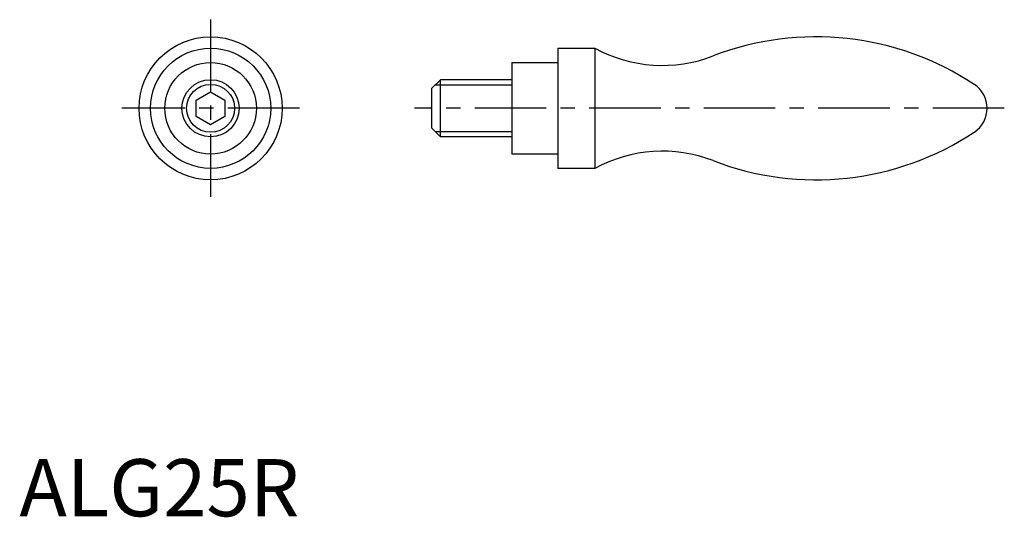
# Model space of a CAD drawing. Extents: x 0 to 172, y 0 to 87.
import ezdxf

# ---------------------------------------------------------------- set-up
doc = ezdxf.new("R2010")
doc.units = 0
doc.header["$LTSCALE"] = 10
doc.linetypes.add('CENTER', pattern=[2, 1.25, -0.25, 0.25, -0.25])
doc.layers.get('0').update_dxf_attribs({"linetype": 'CONTINUOUS'})
for name, color, linetype in [('1', 1, 'CENTER'), ('3', 3, 'CONTINUOUS'), ('ITTEN', 1, 'CENTER')]:
    doc.layers.add(name, color=color, linetype=linetype)
doc.styles.add('STANDARD1', font='txt')

# ---------------------------------------------------------------- blocks, each defined once
blk = doc.blocks.new('BATU')
at = {"layer": 'ITTEN'}
for p, q in [((0.5, 0), (-0.5, 0)), ((0, 0.5), (0, -0.5))]:
    blk.add_line(p, q, dxfattribs=at)

msp = doc.modelspace()

# ---------------------------------------------------------------- linework, layer by layer
for p, q in [((94.04, 81.84), (94.04, 60.84)), ((94.04, 81.84), (100.54, 81.84)), ((100.54, 81.84), (100.54, 60.84)), ((86.04, 79.34), (86.04, 63.34)), ((86.04, 79.34), (94.04, 79.34)), ((73.54, 76.34), (72.04, 74.84)), ((86.04, 76.34), (73.54, 76.34)), ((73.54, 66.34), (73.54, 76.34)), ((30.9, 72.78), (33.4, 74.22)), ((33.4, 74.22), (35.9, 72.78)), ((72.04, 67.84), (72.04, 74.84)), ((30.9, 69.89), (30.9, 72.78)), ((35.9, 72.78), (35.9, 69.89)), ((33.4, 68.45), (30.9, 69.89)), ((35.9, 69.89), (33.4, 68.45)), ((73.54, 66.34), (72.04, 67.84)), ((86.04, 66.34), (73.54, 66.34)), ((94.04, 63.34), (86.04, 63.34)), ((100.54, 60.84), (94.04, 60.84))]:
    msp.add_line(p, q)
for radius in [12.5, 10.5, 8, 5]:
    msp.add_circle((33.4, 71.34), radius)
for centre, radius, start, end in [((139.16, 33.84), 50, 56.4427, 111.0961), ((112.31, 103.44), 24.6, 241.4093, 291.0961), ((164.04, 71.34), 5, 303.5573, 56.4426), ((139.16, 108.84), 50, 248.9039, 303.5573), ((112.31, 39.24), 24.6, 68.9039, 118.5907)]:
    msp.add_arc(centre, radius, start, end)
msp.add_point((17.45, 2.89))
at = {"layer": '1'}
for p, q in [((33.4, 86.84), (33.4, 55.84)), ((48.9, 71.34), (17.9, 71.34)), ((172.04, 71.34), (69.04, 71.34))]:
    msp.add_line(p, q, dxfattribs=at)
at = {"layer": '3'}
for p, q in [((72.62, 75.42), (86.04, 75.42)), ((72.62, 67.26), (86.04, 67.26))]:
    msp.add_line(p, q, dxfattribs=at)
msp.add_circle((33.4, 71.34), 4.19, dxfattribs=at)

# ---------------------------------------------------------------- block references
at = {"xscale": 0.001, "yscale": 0.001, "zscale": 0.001}
msp.add_blockref('BATU', (86.04, 71.34), dxfattribs=at)

# ---------------------------------------------------------------- texts
at = {"color": 3, "style": 'STANDARD1'}
msp.add_text('ALG25R', height=10, dxfattribs=at).set_placement((0, 0))

doc.saveas('drawing.dxf')
